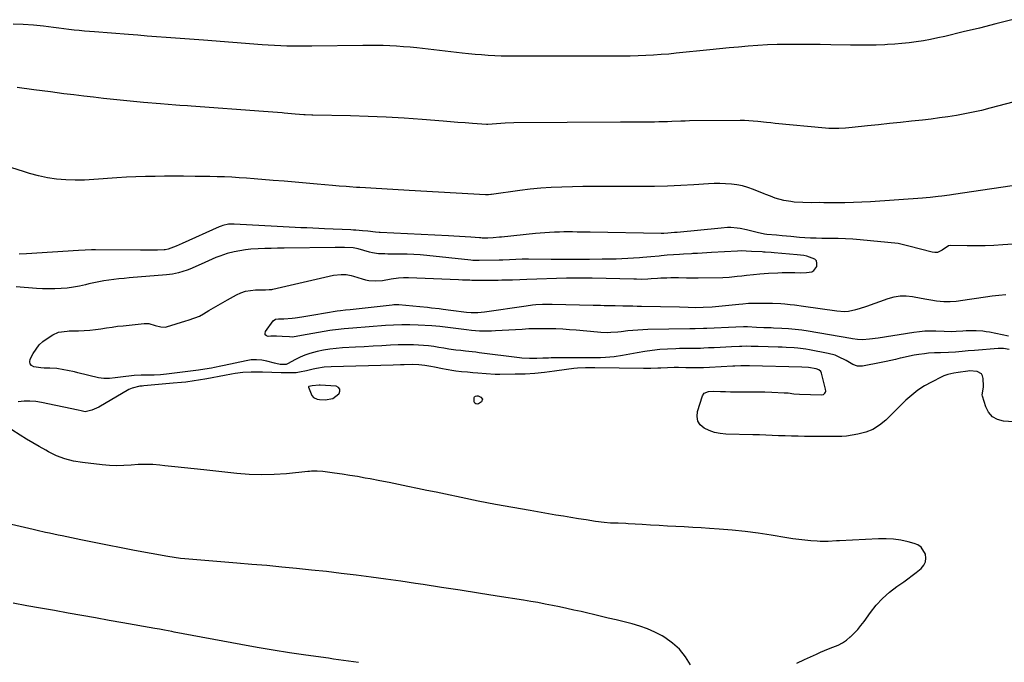
# Model space of a CAD drawing. Units: inches. Extents: x 1883931 to 1889153, y 373897 to 379151.
# Drawn here: x 1887882 to 1888418, y 375021 to 375371 of the extents above; entities that cross this region are included whole.
import ezdxf

# ---------------------------------------------------------------- set-up
doc = ezdxf.new("R2010")
doc.units = ezdxf.units.IN
doc.header["$MEASUREMENT"] = 0
for name, color, linetype in [('1', 7, 'Continuous'), ('7', 7, 'Continuous'), ('8', 7, 'Continuous')]:
    doc.layers.add(name, color=color, linetype=linetype)

msp = doc.modelspace()

# ---------------------------------------------------------------- linework, layer by layer
at = {"layer": '1', "color": 18}
msp.add_polyline3d([(1888052.45, 375164.68, 1676), (1888055.79, 375167.13, 1676), (1888055.94, 375167.3, 1676), (1888056.39, 375168.63, 1676), (1888056.35, 375169.77, 1676), (1888055.58, 375170.6, 1676), (1888054.33, 375171.24, 1676), (1888045.61, 375171.92, 1676), (1888045.15, 375171.93, 1676), (1888041.31, 375171.49, 1676), (1888039.5, 375171.23, 1676), (1888039.28, 375171.02, 1676), (1888039.21, 375170.73, 1676), (1888041.15, 375166.21, 1676), (1888042.07, 375165.22, 1676), (1888043.94, 375164.31, 1676), (1888045.32, 375164.09, 1676), (1888048.38, 375163.95, 1676), (1888052.45, 375164.68, 1676)], dxfattribs=at)
at = {"layer": '7', "color": 18}
for points in [[(1888422.58, 375371.11, 1688), (1888413.76, 375368.8, 1688), (1888404.91, 375366.57, 1688), (1888396.05, 375364.41, 1688), (1888386, 375362, 1688), (1888382.14, 375361.13, 1688), (1888378.27, 375360.33, 1688), (1888374.37, 375359.64, 1688), (1888370.46, 375359.02, 1688), (1888366.54, 375358.51, 1688), (1888362.61, 375358.08, 1688), (1888358.67, 375357.76, 1688), (1888354.72, 375357.51, 1688), (1888353.27, 375357.44, 1688), (1888348.59, 375357.27, 1688), (1888343.91, 375357.16, 1688), (1888339.23, 375357.15, 1688), (1888334.54, 375357.2, 1688), (1888323.87, 375357.41, 1688), (1888318.11, 375357.51, 1688), (1888312.35, 375357.59, 1688), (1888306.59, 375357.63, 1688), (1888300.83, 375357.65, 1688), (1888299.8, 375357.65, 1688), (1888294.56, 375357.58, 1688), (1888289.32, 375357.41, 1688), (1888284.08, 375357.1, 1688), (1888278.86, 375356.69, 1688), (1888273.63, 375356.19, 1688), (1888268.41, 375355.69, 1688), (1888263.19, 375355.17, 1688), (1888257.97, 375354.65, 1688), (1888239.69, 375352.78, 1688), (1888235.52, 375352.39, 1688), (1888231.35, 375352.04, 1688), (1888227.17, 375351.77, 1688), (1888222.99, 375351.54, 1688), (1888218.81, 375351.37, 1688), (1888214.62, 375351.24, 1688), (1888210.44, 375351.18, 1688), (1888206.25, 375351.15, 1688), (1888151.44, 375351.15, 1688), (1888147.87, 375351.19, 1688), (1888144.3, 375351.27, 1688), (1888140.73, 375351.43, 1688), (1888137.16, 375351.64, 1688), (1888133.59, 375351.91, 1688), (1888130.03, 375352.21, 1688), (1888126.47, 375352.55, 1688), (1888122.92, 375352.93, 1688), (1888098.36, 375355.69, 1688), (1888094.68, 375356.06, 1688), (1888091, 375356.38, 1688), (1888087.31, 375356.63, 1688), (1888083.62, 375356.83, 1688), (1888079.93, 375356.95, 1688), (1888076.23, 375357.03, 1688), (1888072.54, 375357.05, 1688), (1888068.84, 375357.03, 1688), (1888041.05, 375356.63, 1688), (1888037.66, 375356.6, 1688), (1888034.28, 375356.6, 1688), (1888030.89, 375356.65, 1688), (1888027.5, 375356.73, 1688), (1888024.12, 375356.86, 1688), (1888020.73, 375357.01, 1688), (1888017.35, 375357.22, 1688), (1888013.97, 375357.45, 1688), (1887982.1, 375359.86, 1688), (1887976.98, 375360.24, 1688), (1887971.87, 375360.63, 1688), (1887966.76, 375361.03, 1688), (1887961.64, 375361.42, 1688), (1887956.53, 375361.81, 1688), (1887951.42, 375362.21, 1688), (1887946.31, 375362.61, 1688), (1887941.19, 375363, 1688), (1887922.75, 375364.44, 1688), (1887919.94, 375364.67, 1688), (1887917.14, 375364.91, 1688), (1887914.34, 375365.18, 1688), (1887911.54, 375365.46, 1688), (1887908.74, 375365.76, 1688), (1887905.94, 375366.08, 1688), (1887903.15, 375366.42, 1688), (1887900.35, 375366.78, 1688), (1887894.92, 375367.49, 1688), (1887889.4, 375368.09, 1688), (1887883.87, 375368.52, 1688), (1887878.33, 375368.71, 1688)], [(1888454.43, 375334.34, 1686), (1888410.55, 375322.81, 1686), (1888406.03, 375321.69, 1686), (1888401.48, 375320.65, 1686), (1888396.9, 375319.74, 1686), (1888392.31, 375318.91, 1686), (1888387.7, 375318.19, 1686), (1888383.08, 375317.52, 1686), (1888378.46, 375316.93, 1686), (1888373.82, 375316.39, 1686), (1888367.89, 375315.75, 1686), (1888361.89, 375315.1, 1686), (1888355.89, 375314.46, 1686), (1888349.88, 375313.82, 1686), (1888343.88, 375313.18, 1686), (1888335.48, 375312.29, 1686), (1888333.67, 375312.12, 1686), (1888331.87, 375311.97, 1686), (1888328.25, 375311.76, 1686), (1888326.44, 375311.73, 1686), (1888322.82, 375311.82, 1686), (1888321.01, 375311.96, 1686), (1888293.6, 375314.57, 1686), (1888291.2, 375314.81, 1686), (1888288.8, 375315.05, 1686), (1888284.01, 375315.57, 1686), (1888281.62, 375315.8, 1686), (1888276.82, 375316.06, 1686), (1888274.41, 375316.08, 1686), (1888246.87, 375315.9, 1686), (1888244.48, 375315.87, 1686), (1888242.08, 375315.82, 1686), (1888237.29, 375315.61, 1686), (1888234.9, 375315.5, 1686), (1888230.11, 375315.35, 1686), (1888227.71, 375315.32, 1686), (1888224.76, 375315.3, 1686), (1888220.89, 375315.28, 1686), (1888217.02, 375315.25, 1686), (1888213.15, 375315.23, 1686), (1888209.27, 375315.21, 1686), (1888151.13, 375314.9, 1686), (1888146.42, 375314.77, 1686), (1888141.72, 375314.42, 1686), (1888137.02, 375313.96, 1686), (1888136.2, 375313.94, 1686), (1888128.55, 375314.52, 1686), (1888124.58, 375314.82, 1686), (1888120.62, 375315.12, 1686), (1888116.66, 375315.43, 1686), (1888112.7, 375315.75, 1686), (1888101.13, 375316.68, 1686), (1888091.38, 375317.38, 1686), (1888081.62, 375317.96, 1686), (1888071.85, 375318.35, 1686), (1888062.08, 375318.63, 1686), (1888041.6, 375319.02, 1686), (1888041, 375319.03, 1686), (1888037.37, 375319.21, 1686), (1888036.77, 375319.26, 1686), (1888031.96, 375319.68, 1686), (1888029.96, 375319.85, 1686), (1888025.95, 375320.17, 1686), (1888024.88, 375320.26, 1686), (1888022.34, 375320.46, 1686), (1888019.8, 375320.66, 1686), (1888017.26, 375320.85, 1686), (1888014.72, 375321.04, 1686), (1887975.39, 375323.92, 1686), (1887973.29, 375324.07, 1686), (1887969.11, 375324.37, 1686), (1887967.01, 375324.51, 1686), (1887962.82, 375324.81, 1686), (1887958.64, 375325.15, 1686), (1887949.32, 375325.98, 1686), (1887943.89, 375326.48, 1686), (1887938.47, 375327, 1686), (1887933.04, 375327.57, 1686), (1887927.62, 375328.16, 1686), (1887922.2, 375328.79, 1686), (1887916.79, 375329.43, 1686), (1887911.37, 375330.09, 1686), (1887905.96, 375330.76, 1686), (1887898.65, 375331.69, 1686), (1887889.59, 375332.88, 1686), (1887880.53, 375334.11, 1686)], [(1888432.57, 375281.92, 1684), (1888390.73, 375275.83, 1684), (1888388.61, 375275.52, 1684), (1888384.38, 375274.95, 1684), (1888382.27, 375274.68, 1684), (1888378.03, 375274.2, 1684), (1888375.9, 375274.01, 1684), (1888373.77, 375273.85, 1684), (1888345.43, 375271.87, 1684), (1888340.82, 375271.61, 1684), (1888336.21, 375271.41, 1684), (1888331.59, 375271.32, 1684), (1888326.98, 375271.3, 1684), (1888322.28, 375271.34, 1684), (1888320.01, 375271.35, 1684), (1888317.74, 375271.36, 1684), (1888313.2, 375271.34, 1684), (1888308.67, 375271.41, 1684), (1888303.94, 375271.71, 1684), (1888302.04, 375271.93, 1684), (1888298.28, 375272.61, 1684), (1888293.63, 375273.87, 1684), (1888291.02, 375274.81, 1684), (1888288.44, 375275.86, 1684), (1888287.59, 375276.21, 1684), (1888281.66, 375278.62, 1684), (1888278.74, 375279.66, 1684), (1888275.77, 375280.51, 1684), (1888272.74, 375281.09, 1684), (1888269.67, 375281.48, 1684), (1888266.57, 375281.67, 1684), (1888263.46, 375281.76, 1684), (1888260.35, 375281.72, 1684), (1888257.24, 375281.58, 1684), (1888249.2, 375281.05, 1684), (1888242.07, 375280.66, 1684), (1888234.93, 375280.36, 1684), (1888227.79, 375280.21, 1684), (1888220.65, 375280.16, 1684), (1888200.36, 375280.22, 1684), (1888194.6, 375280.21, 1684), (1888188.83, 375280.15, 1684), (1888183.07, 375280.04, 1684), (1888177.3, 375279.89, 1684), (1888171.55, 375279.62, 1684), (1888165.8, 375279.22, 1684), (1888160.07, 375278.65, 1684), (1888154.35, 375277.96, 1684), (1888138.99, 375275.85, 1684), (1888138.58, 375275.8, 1684), (1888137.35, 375275.68, 1684), (1888136.12, 375275.65, 1684), (1888135.7, 375275.67, 1684), (1888094.13, 375277.95, 1684), (1888091.14, 375278.12, 1684), (1888088.16, 375278.29, 1684), (1888085.18, 375278.46, 1684), (1888082.2, 375278.64, 1684), (1888079.21, 375278.82, 1684), (1888076.23, 375279, 1684), (1888073.25, 375279.18, 1684), (1888070.27, 375279.37, 1684), (1888067.22, 375279.56, 1684), (1888065.36, 375279.68, 1684), (1888061.64, 375279.96, 1684), (1888059.78, 375280.12, 1684), (1888056.07, 375280.44, 1684), (1888054.21, 375280.6, 1684), (1888052.35, 375280.77, 1684), (1888044.04, 375281.49, 1684), (1888038.03, 375282.01, 1684), (1888032.02, 375282.52, 1684), (1888026.01, 375283.03, 1684), (1888019.99, 375283.53, 1684), (1888009.59, 375284.38, 1684), (1888005.58, 375284.68, 1684), (1888001.57, 375284.95, 1684), (1887997.55, 375285.17, 1684), (1887993.53, 375285.36, 1684), (1887989.52, 375285.5, 1684), (1887985.49, 375285.61, 1684), (1887981.47, 375285.67, 1684), (1887977.45, 375285.71, 1684), (1887971.21, 375285.74, 1684), (1887966.02, 375285.74, 1684), (1887960.83, 375285.73, 1684), (1887955.64, 375285.7, 1684), (1887950.45, 375285.64, 1684), (1887945.26, 375285.51, 1684), (1887940.08, 375285.29, 1684), (1887934.91, 375284.94, 1684), (1887929.74, 375284.51, 1684), (1887927.31, 375284.28, 1684), (1887922.25, 375283.9, 1684), (1887917.19, 375283.67, 1684), (1887912.12, 375283.66, 1684), (1887907.05, 375283.8, 1684), (1887902.01, 375284.24, 1684), (1887897.01, 375284.93, 1684), (1887892.08, 375286, 1684), (1887887.19, 375287.31, 1684), (1887884.01, 375288.3, 1684), (1887877.56, 375290.3, 1684)], [(1888437.17, 375249.71, 1682), (1888417.65, 375248.3, 1682), (1888412.77, 375248.01, 1682), (1888407.89, 375247.82, 1682), (1888403.01, 375247.77, 1682), (1888398.13, 375247.81, 1682), (1888389.21, 375248.01, 1682), (1888387.98, 375247.79, 1682), (1888384.45, 375245.42, 1682), (1888381.92, 375244.28, 1682), (1888380.55, 375244.2, 1682), (1888379.14, 375244.36, 1682), (1888366.31, 375247.62, 1682), (1888365.59, 375247.81, 1682), (1888361.26, 375248.95, 1682), (1888360.52, 375249.04, 1682), (1888339.79, 375251.08, 1682), (1888335.82, 375251.41, 1682), (1888331.86, 375251.66, 1682), (1888327.88, 375251.79, 1682), (1888323.9, 375251.84, 1682), (1888322.12, 375251.84, 1682), (1888319.03, 375251.86, 1682), (1888315.94, 375251.93, 1682), (1888312.86, 375252.06, 1682), (1888309.77, 375252.24, 1682), (1888306.72, 375252.44, 1682), (1888302.06, 375252.83, 1682), (1888297.41, 375253.3, 1682), (1888294.3, 375253.58, 1682), (1888289.08, 375254.03, 1682), (1888287.73, 375254.18, 1682), (1888283.74, 375255.01, 1682), (1888277.95, 375256.59, 1682), (1888274.54, 375257.32, 1682), (1888272.81, 375257.54, 1682), (1888269.33, 375257.74, 1682), (1888267.58, 375257.74, 1682), (1888264.1, 375257.53, 1682), (1888240.15, 375255.16, 1682), (1888238.68, 375255.01, 1682), (1888235.04, 375254.68, 1682), (1888232.88, 375254.58, 1682), (1888232.17, 375254.58, 1682), (1888231.45, 375254.58, 1682), (1888192.8, 375255.25, 1682), (1888190.39, 375255.29, 1682), (1888185.58, 375255.36, 1682), (1888183.18, 375255.39, 1682), (1888178.37, 375255.37, 1682), (1888175.96, 375255.31, 1682), (1888173.23, 375255.21, 1682), (1888170.66, 375255.07, 1682), (1888168.09, 375254.91, 1682), (1888165.53, 375254.7, 1682), (1888162.97, 375254.47, 1682), (1888144.4, 375252.63, 1682), (1888143.3, 375252.52, 1682), (1888139.97, 375252.25, 1682), (1888137, 375252.06, 1682), (1888133.83, 375252.08, 1682), (1888133.1, 375252.12, 1682), (1888132.37, 375252.17, 1682), (1888127.72, 375252.53, 1682), (1888124.67, 375252.75, 1682), (1888121.61, 375252.96, 1682), (1888118.55, 375253.14, 1682), (1888115.5, 375253.3, 1682), (1888078.35, 375255.07, 1682), (1888077.72, 375255.11, 1682), (1888075.84, 375255.24, 1682), (1888071.62, 375255.74, 1682), (1888068.63, 375256.05, 1682), (1888065.14, 375256.32, 1682), (1888063.77, 375256.4, 1682), (1888062.4, 375256.47, 1682), (1888048.07, 375257.11, 1682), (1888044.84, 375257.25, 1682), (1888041.62, 375257.4, 1682), (1888038.39, 375257.56, 1682), (1888035.17, 375257.71, 1682), (1888031.95, 375257.88, 1682), (1888028.72, 375258.04, 1682), (1888025.5, 375258.21, 1682), (1888022.28, 375258.38, 1682), (1887998.78, 375259.65, 1682), (1887995.66, 375259.56, 1682), (1887992.59, 375258.94, 1682), (1887991.6, 375258.6, 1682), (1887990.63, 375258.21, 1682), (1887970.36, 375249.15, 1682), (1887967.09, 375247.7, 1682), (1887962.75, 375246.01, 1682), (1887961.14, 375245.73, 1682), (1887960.6, 375245.69, 1682), (1887957.06, 375245.53, 1682), (1887954.75, 375245.44, 1682), (1887952.43, 375245.38, 1682), (1887947.8, 375245.38, 1682), (1887923.27, 375245.71, 1682), (1887920.96, 375245.7, 1682), (1887917.5, 375245.55, 1682), (1887914.04, 375245.34, 1682), (1887885.54, 375243.53, 1682), (1887881.68, 375243.32, 1682)], [(1888420.76, 375198.66, 1682), (1888410.26, 375200.73, 1682), (1888408.48, 375201.03, 1682), (1888406.68, 375201.27, 1682), (1888403.06, 375201.48, 1682), (1888401.25, 375201.49, 1682), (1888397.62, 375201.42, 1682), (1888395.8, 375201.34, 1682), (1888392.2, 375201.15, 1682), (1888389.7, 375201.03, 1682), (1888385.68, 375201.15, 1682), (1888381.13, 375201.32, 1682), (1888378.13, 375201.34, 1682), (1888375.13, 375201.25, 1682), (1888372.14, 375200.98, 1682), (1888369.15, 375200.6, 1682), (1888349.6, 375197.49, 1682), (1888344.92, 375196.88, 1682), (1888341.15, 375196.55, 1682), (1888338.37, 375196.69, 1682), (1888335.61, 375197.1, 1682), (1888334.69, 375197.25, 1682), (1888311.61, 375201.22, 1682), (1888308.03, 375201.77, 1682), (1888304.44, 375202.22, 1682), (1888300.84, 375202.54, 1682), (1888297.23, 375202.77, 1682), (1888292.65, 375202.98, 1682), (1888291.32, 375203.04, 1682), (1888287.32, 375203.2, 1682), (1888283.33, 375203.37, 1682), (1888278.41, 375203.58, 1682), (1888276.33, 375203.61, 1682), (1888272.17, 375203.52, 1682), (1888256.37, 375202.78, 1682), (1888254.44, 375202.68, 1682), (1888250, 375202.5, 1682), (1888248.25, 375202.51, 1682), (1888247.66, 375202.5, 1682), (1888247.08, 375202.5, 1682), (1888224.13, 375202.14, 1682), (1888221.4, 375202.05, 1682), (1888218.66, 375201.91, 1682), (1888215.94, 375201.69, 1682), (1888213.21, 375201.41, 1682), (1888209.6, 375200.99, 1682), (1888207.77, 375200.81, 1682), (1888204.09, 375200.54, 1682), (1888202.25, 375200.47, 1682), (1888198.58, 375200.53, 1682), (1888196.74, 375200.67, 1682), (1888185.09, 375201.8, 1682), (1888181.43, 375202.11, 1682), (1888177.76, 375202.36, 1682), (1888174.09, 375202.53, 1682), (1888170.42, 375202.63, 1682), (1888166.74, 375202.65, 1682), (1888163.06, 375202.61, 1682), (1888159.39, 375202.49, 1682), (1888155.72, 375202.3, 1682), (1888141.15, 375201.41, 1682), (1888138.99, 375201.31, 1682), (1888136.82, 375201.27, 1682), (1888132.5, 375201.39, 1682), (1888128.17, 375201.64, 1682), (1888125.42, 375201.97, 1682), (1888112.3, 375203.61, 1682), (1888110.86, 375203.79, 1682), (1888108.7, 375204.06, 1682), (1888106.53, 375204.24, 1682), (1888099.04, 375204.6, 1682), (1888094.57, 375204.74, 1682), (1888090.1, 375204.76, 1682), (1888085.63, 375204.62, 1682), (1888081.17, 375204.36, 1682), (1888063.44, 375203.03, 1682), (1888058.71, 375202.62, 1682), (1888053.99, 375202.08, 1682), (1888052.43, 375201.86, 1682), (1888050.86, 375201.61, 1682), (1888035.37, 375199.03, 1682), (1888030.6, 375198.12, 1682), (1888028.99, 375198.13, 1682), (1888024.99, 375198.46, 1682), (1888021.91, 375198.58, 1682), (1888018.83, 375198.51, 1682), (1888017.34, 375198.42, 1682), (1888016.38, 375198.76, 1682), (1888015.75, 375199.29, 1682), (1888015.64, 375200.1, 1682), (1888015.86, 375201.1, 1682), (1888020, 375206.89, 1682), (1888021.24, 375207.83, 1682), (1888022.85, 375208.11, 1682), (1888025.9, 375208.09, 1682), (1888030.45, 375208.31, 1682), (1888031.96, 375208.51, 1682), (1888035.57, 375209.09, 1682), (1888037.77, 375209.45, 1682), (1888042.18, 375210.19, 1682), (1888054.96, 375212.35, 1682), (1888056.73, 375212.61, 1682), (1888059.39, 375212.87, 1682), (1888062.06, 375213.13, 1682), (1888084.95, 375215.68, 1682), (1888085.82, 375215.76, 1682), (1888088.45, 375215.76, 1682), (1888099.91, 375214.73, 1682), (1888104.15, 375214.32, 1682), (1888106.28, 375214.1, 1682), (1888110.52, 375213.63, 1682), (1888112.64, 375213.38, 1682), (1888116.87, 375212.83, 1682), (1888125.41, 375211.69, 1682), (1888127.85, 375211.45, 1682), (1888131.54, 375211.43, 1682), (1888135.2, 375211.79, 1682), (1888157.8, 375215.14, 1682), (1888161.36, 375215.59, 1682), (1888163.15, 375215.76, 1682), (1888166.73, 375215.98, 1682), (1888168.53, 375216.04, 1682), (1888172.12, 375216.03, 1682), (1888194.36, 375215.48, 1682), (1888198.39, 375215.39, 1682), (1888200.4, 375215.35, 1682), (1888204.43, 375215.27, 1682), (1888206.44, 375215.23, 1682), (1888210.47, 375215.15, 1682), (1888211.21, 375215.13, 1682), (1888215.97, 375215.03, 1682), (1888218.36, 375214.98, 1682), (1888220.74, 375214.93, 1682), (1888241.38, 375214.51, 1682), (1888246.21, 375214.39, 1682), (1888250.13, 375214.26, 1682), (1888254.33, 375214.34, 1682), (1888259.16, 375214.66, 1682), (1888273.8, 375216.1, 1682), (1888275.92, 375216.29, 1682), (1888279.1, 375216.48, 1682), (1888282.29, 375216.53, 1682), (1888285.56, 375216.52, 1682), (1888289.96, 375216.56, 1682), (1888292.16, 375216.55, 1682), (1888296.56, 375216.36, 1682), (1888298.75, 375216.18, 1682), (1888301.71, 375215.86, 1682), (1888304.15, 375215.58, 1682), (1888309.02, 375214.93, 1682), (1888327.23, 375212.3, 1682), (1888331.38, 375212.09, 1682), (1888333.44, 375212.28, 1682), (1888337.54, 375213.13, 1682), (1888339.56, 375213.68, 1682), (1888343.56, 375214.98, 1682), (1888355.05, 375219.1, 1682), (1888358.33, 375219.99, 1682), (1888361.64, 375220.54, 1682), (1888365, 375220.55, 1682), (1888368.38, 375220.21, 1682), (1888373.09, 375219.37, 1682), (1888376.25, 375218.75, 1682), (1888379.4, 375218.13, 1682), (1888380.45, 375217.99, 1682), (1888381.52, 375217.88, 1682), (1888385.52, 375217.53, 1682), (1888388.89, 375217.46, 1682), (1888392.25, 375217.75, 1682), (1888393.37, 375217.89, 1682), (1888394.48, 375218.05, 1682), (1888408.16, 375220.07, 1682), (1888411.82, 375220.55, 1682), (1888415.49, 375220.96, 1682), (1888419.16, 375221.25, 1682)], [(1888426.39, 375151.69, 1678), (1888417.97, 375152.3, 1678), (1888414.7, 375153.19, 1678), (1888411.92, 375154.68, 1678), (1888409.86, 375157.07, 1678), (1888408.29, 375160.07, 1678), (1888406.54, 375165.91, 1678), (1888406.4, 375166.6, 1678), (1888407.06, 375170.69, 1678), (1888407.08, 375171.4, 1678), (1888406.94, 375175.53, 1678), (1888406.58, 375176.89, 1678), (1888405.94, 375178.01, 1678), (1888403.57, 375179.27, 1678), (1888399.42, 375179.6, 1678), (1888398.53, 375179.48, 1678), (1888393.24, 375178.77, 1678), (1888390.94, 375178.4, 1678), (1888387.55, 375177.65, 1678), (1888385.37, 375176.88, 1678), (1888384.32, 375176.4, 1678), (1888378.67, 375173.57, 1678), (1888374.92, 375171.47, 1678), (1888371.34, 375169.15, 1678), (1888367.99, 375166.5, 1678), (1888364.8, 375163.62, 1678), (1888353.82, 375152.74, 1678), (1888350.45, 375149.99, 1678), (1888346.85, 375147.72, 1678), (1888342.88, 375146.17, 1678), (1888338.67, 375145.1, 1678), (1888332.45, 375144.13, 1678), (1888329.85, 375143.85, 1678), (1888325.92, 375143.83, 1678), (1888321.99, 375143.88, 1678), (1888309.51, 375143.95, 1678), (1888305.99, 375143.98, 1678), (1888302.48, 375144.05, 1678), (1888298.97, 375144.16, 1678), (1888295.45, 375144.3, 1678), (1888291.94, 375144.45, 1678), (1888288.43, 375144.59, 1678), (1888284.92, 375144.71, 1678), (1888281.4, 375144.82, 1678), (1888266.68, 375145.23, 1678), (1888263.58, 375145.54, 1678), (1888260.56, 375146.13, 1678), (1888257.65, 375147.14, 1678), (1888254.81, 375148.44, 1678), (1888252.77, 375150.24, 1678), (1888251.38, 375152.31, 1678), (1888250.96, 375154.76, 1678), (1888251.19, 375157.48, 1678), (1888253.97, 375166.14, 1678), (1888254.88, 375167.53, 1678), (1888257.29, 375168.38, 1678), (1888260.07, 375168.52, 1678), (1888263.74, 375168.41, 1678), (1888266.5, 375168.35, 1678), (1888269.26, 375168.31, 1678), (1888272.03, 375168.29, 1678), (1888274.79, 375168.29, 1678), (1888276.74, 375168.3, 1678), (1888280.48, 375168.29, 1678), (1888284.22, 375168.25, 1678), (1888287.96, 375168.16, 1678), (1888291.69, 375168.04, 1678), (1888298.47, 375167.76, 1678), (1888300.58, 375167.62, 1678), (1888303.73, 375167.2, 1678), (1888306.89, 375166.96, 1678), (1888318.72, 375166.62, 1678), (1888319.79, 375166.85, 1678), (1888320.64, 375167.55, 1678), (1888320.91, 375168.05, 1678), (1888321.08, 375168.57, 1678), (1888321.05, 375169.68, 1678), (1888318.77, 375178.36, 1678), (1888318.37, 375179.25, 1678), (1888317.25, 375180.22, 1678), (1888315.84, 375180.74, 1678), (1888311.73, 375181.51, 1678), (1888308.1, 375181.74, 1678), (1888279.56, 375182.43, 1678), (1888278.71, 375182.45, 1678), (1888277.02, 375182.46, 1678), (1888274.82, 375182.36, 1678), (1888271.51, 375182.2, 1678), (1888270.41, 375182.14, 1678), (1888257.68, 375181.47, 1678), (1888254.47, 375181.34, 1678), (1888251.27, 375181.26, 1678), (1888248.06, 375181.27, 1678), (1888244.86, 375181.32, 1678), (1888240.84, 375181.44, 1678), (1888238.45, 375181.48, 1678), (1888234.85, 375181.38, 1678), (1888231.26, 375181.2, 1678), (1888229.68, 375181.1, 1678), (1888225.71, 375180.94, 1678), (1888223.72, 375180.92, 1678), (1888221.73, 375180.93, 1678), (1888195.31, 375181.39, 1678), (1888193.62, 375181.4, 1678), (1888190.25, 375181.34, 1678), (1888185.91, 375181.1, 1678), (1888183.91, 375180.93, 1678), (1888179.92, 375180.43, 1678), (1888173.26, 375179.45, 1678), (1888167.94, 375178.77, 1678), (1888162.6, 375178.25, 1678), (1888157.24, 375177.95, 1678), (1888151.88, 375177.8, 1678), (1888143.46, 375177.75, 1678), (1888141.02, 375177.77, 1678), (1888136.16, 375178, 1678), (1888131.46, 375178.43, 1678), (1888128.89, 375178.67, 1678), (1888125.82, 375178.92, 1678), (1888122.68, 375179.19, 1678), (1888119.55, 375179.53, 1678), (1888118.52, 375179.69, 1678), (1888114.37, 375180.42, 1678), (1888112.24, 375180.81, 1678), (1888107.98, 375181.61, 1678), (1888105.86, 375182.02, 1678), (1888102.69, 375182.61, 1678), (1888099.4, 375182.99, 1678), (1888096.09, 375183.1, 1678), (1888091.31, 375182.97, 1678), (1888089.35, 375182.91, 1678), (1888085.43, 375182.8, 1678), (1888051.65, 375181.9, 1678), (1888047.74, 375181.61, 1678), (1888043.71, 375180.91, 1678), (1888041.87, 375180.5, 1678), (1888038.18, 375179.66, 1678), (1888034.41, 375178.87, 1678), (1888032.64, 375178.62, 1678), (1888029.05, 375178.51, 1678), (1888024.93, 375178.63, 1678), (1888024.42, 375178.65, 1678), (1888014.19, 375178.9, 1678), (1888012.66, 375178.94, 1678), (1888008.07, 375179.02, 1678), (1888003.51, 375178.79, 1678), (1887999.26, 375178.14, 1678), (1887997.35, 375177.82, 1678), (1887993.53, 375177.13, 1678), (1887983.9, 375175.31, 1678), (1887979.33, 375174.52, 1678), (1887977.04, 375174.18, 1678), (1887972.45, 375173.58, 1678), (1887970.15, 375173.32, 1678), (1887965.53, 375172.87, 1678), (1887949.6, 375171.46, 1678), (1887948.71, 375171.39, 1678), (1887947.36, 375171.32, 1678), (1887943.13, 375170.31, 1678), (1887942.24, 375169.91, 1678), (1887941.38, 375169.46, 1678), (1887924.99, 375159.79, 1678), (1887921.16, 375158.15, 1678), (1887917.62, 375157.42, 1678), (1887915.39, 375157.79, 1678), (1887913.71, 375158.22, 1678), (1887893.88, 375162.46, 1678), (1887890.7, 375162.96, 1678), (1887887.52, 375163.22, 1678), (1887884.32, 375163.13, 1678), (1887881.12, 375162.8, 1678)], [(1888134.07, 375164.17, 1678), (1888133.5, 375162.87, 1678), (1888131.99, 375161.75, 1678), (1888131.16, 375161.54, 1678), (1888130.47, 375161.61, 1678), (1888129.98, 375162.1, 1678), (1888129.62, 375162.87, 1678), (1888129.57, 375165.18, 1678), (1888129.69, 375165.49, 1678), (1888129.92, 375165.75, 1678), (1888130.22, 375165.96, 1678), (1888130.96, 375166.12, 1678), (1888131.71, 375165.97, 1678), (1888133.22, 375165.31, 1678), (1888134.07, 375164.17, 1678)], [(1888305.29, 375020.37, 1676), (1888309.51, 375022.38, 1676), (1888315.99, 375025.28, 1676), (1888318.2, 375026.25, 1676), (1888322.68, 375028.08, 1676), (1888324.93, 375028.95, 1676), (1888327.85, 375030.2, 1676), (1888330.17, 375031.43, 1676), (1888332.34, 375032.92, 1676), (1888334.41, 375034.59, 1676), (1888334.59, 375034.74, 1676), (1888336.59, 375036.68, 1676), (1888338.51, 375038.69, 1676), (1888340.3, 375040.82, 1676), (1888341.99, 375043.03, 1676), (1888345.48, 375047.89, 1676), (1888348.64, 375051.86, 1676), (1888352.05, 375055.59, 1676), (1888355.81, 375058.95, 1676), (1888359.82, 375062.07, 1676), (1888363.61, 375064.72, 1676), (1888365.89, 375066.35, 1676), (1888368.13, 375068.02, 1676), (1888370.33, 375069.75, 1676), (1888373.07, 375072, 1676), (1888374.47, 375073.7, 1676), (1888375.4, 375075.54, 1676), (1888375.64, 375077.58, 1676), (1888375.4, 375079.77, 1676), (1888373.12, 375083.51, 1676), (1888371.37, 375084.74, 1676), (1888369.3, 375085.64, 1676), (1888366.04, 375086.48, 1676), (1888362.04, 375087.31, 1676), (1888358.01, 375087.91, 1676), (1888353.95, 375088.13, 1676), (1888349.86, 375088.12, 1676), (1888328.52, 375087.06, 1676), (1888327.01, 375086.98, 1676), (1888322.49, 375086.73, 1676), (1888317.98, 375086.69, 1676), (1888316.47, 375086.78, 1676), (1888312.93, 375087.05, 1676), (1888309.67, 375087.35, 1676), (1888306.4, 375087.71, 1676), (1888303.15, 375088.15, 1676), (1888299.91, 375088.66, 1676), (1888291.37, 375090.11, 1676), (1888284.29, 375091.2, 1676), (1888277.2, 375092.15, 1676), (1888270.08, 375092.86, 1676), (1888262.95, 375093.43, 1676), (1888257.83, 375093.75, 1676), (1888253.24, 375094.04, 1676), (1888248.65, 375094.31, 1676), (1888244.05, 375094.57, 1676), (1888239.46, 375094.82, 1676), (1888234.86, 375095.07, 1676), (1888230.27, 375095.33, 1676), (1888225.67, 375095.6, 1676), (1888221.08, 375095.88, 1676), (1888213.53, 375096.36, 1676), (1888212.14, 375096.44, 1676), (1888207.99, 375096.56, 1676), (1888203.84, 375096.71, 1676), (1888200.41, 375096.97, 1676), (1888195.63, 375097.58, 1676), (1888190.54, 375098.38, 1676), (1888186.41, 375099.04, 1676), (1888182.28, 375099.72, 1676), (1888178.15, 375100.4, 1676), (1888174.02, 375101.09, 1676), (1888160.02, 375103.47, 1676), (1888150.6, 375105.13, 1676), (1888141.19, 375106.85, 1676), (1888131.8, 375108.69, 1676), (1888122.43, 375110.59, 1676), (1888113.94, 375112.37, 1676), (1888108.82, 375113.45, 1676), (1888103.7, 375114.52, 1676), (1888098.58, 375115.61, 1676), (1888093.46, 375116.7, 1676), (1888088.34, 375117.77, 1676), (1888083.21, 375118.8, 1676), (1888078.08, 375119.79, 1676), (1888072.93, 375120.75, 1676), (1888070.18, 375121.25, 1676), (1888065.99, 375121.99, 1676), (1888061.8, 375122.69, 1676), (1888057.6, 375123.35, 1676), (1888053.39, 375123.97, 1676), (1888047, 375124.87, 1676), (1888043.94, 375125.07, 1676), (1888040.87, 375124.91, 1676), (1888039.85, 375124.83, 1676), (1888038.82, 375124.73, 1676), (1888027.3, 375123.59, 1676), (1888020.52, 375123.13, 1676), (1888013.73, 375122.95, 1676), (1888006.96, 375123.2, 1676), (1888000.18, 375123.73, 1676), (1887982.25, 375125.69, 1676), (1887976.96, 375126.27, 1676), (1887971.66, 375126.84, 1676), (1887966.36, 375127.41, 1676), (1887961.06, 375127.98, 1676), (1887958.31, 375128.28, 1676), (1887954.38, 375128.57, 1676), (1887950.45, 375128.71, 1676), (1887946.53, 375128.59, 1676), (1887942.6, 375128.31, 1676), (1887938.67, 375128.03, 1676), (1887934.74, 375127.92, 1676), (1887930.81, 375128.07, 1676), (1887926.89, 375128.39, 1676), (1887916.08, 375129.63, 1676), (1887911.27, 375130.47, 1676), (1887906.57, 375131.67, 1676), (1887902.05, 375133.42, 1676), (1887897.65, 375135.53, 1676), (1887896.1, 375136.39, 1676), (1887892.58, 375138.38, 1676), (1887889.08, 375140.42, 1676), (1887885.63, 375142.52, 1676), (1887882.2, 375144.67, 1676), (1887877.63, 375147.59, 1676)], [(1888247.34, 375019.43, 1674), (1888244.61, 375023.86, 1674), (1888241.44, 375027.88, 1674), (1888237.63, 375031.3, 1674), (1888233.39, 375034.31, 1674), (1888231.91, 375035.18, 1674), (1888227.99, 375037.25, 1674), (1888223.97, 375039.09, 1674), (1888219.8, 375040.57, 1674), (1888215.54, 375041.81, 1674), (1888211.21, 375042.87, 1674), (1888206.87, 375043.91, 1674), (1888202.53, 375044.94, 1674), (1888198.19, 375045.97, 1674), (1888187.76, 375048.41, 1674), (1888183.87, 375049.3, 1674), (1888179.97, 375050.17, 1674), (1888176.06, 375051, 1674), (1888172.15, 375051.8, 1674), (1888168.23, 375052.56, 1674), (1888164.3, 375053.3, 1674), (1888160.36, 375053.98, 1674), (1888156.42, 375054.63, 1674), (1888142.05, 375056.92, 1674), (1888131.96, 375058.51, 1674), (1888121.86, 375060.09, 1674), (1888111.76, 375061.65, 1674), (1888101.66, 375063.19, 1674), (1888097.6, 375063.81, 1674), (1888089.52, 375065, 1674), (1888081.44, 375066.15, 1674), (1888073.35, 375067.24, 1674), (1888065.25, 375068.29, 1674), (1888057.15, 375069.27, 1674), (1888049.04, 375070.22, 1674), (1888040.92, 375071.09, 1674), (1888032.8, 375071.93, 1674), (1888024.66, 375072.71, 1674), (1888016.52, 375073.47, 1674), (1888008.39, 375074.18, 1674), (1888000.25, 375074.88, 1674), (1887971.91, 375077.22, 1674), (1887969.57, 375077.44, 1674), (1887966.07, 375077.88, 1674), (1887962.58, 375078.45, 1674), (1887944.53, 375081.82, 1674), (1887937.17, 375083.21, 1674), (1887929.83, 375084.63, 1674), (1887922.49, 375086.1, 1674), (1887915.16, 375087.6, 1674), (1887905.06, 375089.69, 1674), (1887902.79, 375090.17, 1674), (1887898.24, 375091.14, 1674), (1887895.96, 375091.64, 1674), (1887891.42, 375092.66, 1674), (1887889.16, 375093.18, 1674), (1887886.89, 375093.7, 1674), (1887852.96, 375101.58, 1674)], [(1888066.49, 375020.74, 1672), (1888063.76, 375021.1, 1672), (1888061.03, 375021.47, 1672), (1888058.3, 375021.83, 1672), (1888055.57, 375022.2, 1672), (1888052.84, 375022.58, 1672), (1888050.11, 375022.96, 1672), (1888037.8, 375024.71, 1672), (1888028.92, 375026.02, 1672), (1888020.06, 375027.42, 1672), (1888011.22, 375028.93, 1672), (1888002.39, 375030.51, 1672), (1887966.11, 375037.28, 1672), (1887964.78, 375037.53, 1672), (1887960.79, 375038.28, 1672), (1887958.13, 375038.78, 1672), (1887955.46, 375039.26, 1672), (1887938.12, 375042.33, 1672), (1887930.65, 375043.65, 1672), (1887923.19, 375044.97, 1672), (1887915.72, 375046.3, 1672), (1887908.25, 375047.63, 1672), (1887900.79, 375048.96, 1672), (1887893.32, 375050.28, 1672), (1887885.86, 375051.61, 1672), (1887878.39, 375052.94, 1672)]]:
    msp.add_polyline3d(points, dxfattribs=at)
at = {"layer": '8', "color": 18}
msp.add_polyline3d([(1888421, 375191.35, 1680), (1888418, 375191.79, 1680), (1888416.49, 375191.84, 1680), (1888414.97, 375191.79, 1680), (1888402.07, 375190.85, 1680), (1888398.77, 375190.58, 1680), (1888395.48, 375190.27, 1680), (1888391.76, 375189.92, 1680), (1888388.03, 375189.7, 1680), (1888383.56, 375189.53, 1680), (1888382.47, 375189.49, 1680), (1888380.28, 375189.42, 1680), (1888377.01, 375189.25, 1680), (1888374.84, 375188.99, 1680), (1888371.91, 375188.55, 1680), (1888369.37, 375188.14, 1680), (1888366.83, 375187.67, 1680), (1888364.32, 375187.13, 1680), (1888361.81, 375186.54, 1680), (1888361.68, 375186.51, 1680), (1888359.12, 375185.89, 1680), (1888356.54, 375185.3, 1680), (1888353.96, 375184.75, 1680), (1888351.37, 375184.22, 1680), (1888341.11, 375182.22, 1680), (1888338.42, 375182.2, 1680), (1888335.89, 375183.15, 1680), (1888332.21, 375185.27, 1680), (1888328.08, 375187.4, 1680), (1888326.23, 375188.16, 1680), (1888322.36, 375189.22, 1680), (1888312.3, 375191.18, 1680), (1888310.2, 375191.54, 1680), (1888305.96, 375192.08, 1680), (1888303.83, 375192.25, 1680), (1888299.55, 375192.48, 1680), (1888297.41, 375192.56, 1680), (1888295.27, 375192.63, 1680), (1888284.24, 375192.92, 1680), (1888280.45, 375193.01, 1680), (1888277.93, 375193.05, 1680), (1888275.42, 375193.02, 1680), (1888274.16, 375192.97, 1680), (1888269.84, 375192.76, 1680), (1888266.69, 375192.61, 1680), (1888263.54, 375192.45, 1680), (1888260.38, 375192.29, 1680), (1888257.23, 375192.13, 1680), (1888254.73, 375192.01, 1680), (1888252.83, 375191.93, 1680), (1888249.02, 375191.86, 1680), (1888245.22, 375191.89, 1680), (1888241.41, 375191.83, 1680), (1888239.51, 375191.75, 1680), (1888234.95, 375191.52, 1680), (1888230.77, 375191.23, 1680), (1888226.61, 375190.83, 1680), (1888222.47, 375190.26, 1680), (1888218.35, 375189.58, 1680), (1888210.34, 375188.1, 1680), (1888205.76, 375187.4, 1680), (1888201.14, 375187, 1680), (1888198.3, 375186.85, 1680), (1888196.5, 375186.79, 1680), (1888192.9, 375186.73, 1680), (1888171.51, 375186.68, 1680), (1888169.98, 375186.67, 1680), (1888166.93, 375186.59, 1680), (1888163.65, 375186.44, 1680), (1888159.64, 375186.38, 1680), (1888155.58, 375186.6, 1680), (1888154.24, 375186.75, 1680), (1888132.33, 375189.53, 1680), (1888130.43, 375189.77, 1680), (1888128.53, 375190, 1680), (1888124.73, 375190.42, 1680), (1888122.23, 375190.69, 1680), (1888119.61, 375191.01, 1680), (1888115.68, 375191.55, 1680), (1888113.07, 375191.97, 1680), (1888110.22, 375192.46, 1680), (1888107.48, 375192.88, 1680), (1888104.74, 375193.24, 1680), (1888101.99, 375193.52, 1680), (1888099.23, 375193.74, 1680), (1888096.42, 375193.87, 1680), (1888093.65, 375193.93, 1680), (1888090.87, 375193.9, 1680), (1888088.09, 375193.81, 1680), (1888084.03, 375193.61, 1680), (1888079.22, 375193.36, 1680), (1888074.42, 375193.1, 1680), (1888069.61, 375192.84, 1680), (1888064.8, 375192.57, 1680), (1888057.77, 375192.17, 1680), (1888054.29, 375191.89, 1680), (1888050.83, 375191.48, 1680), (1888047.4, 375190.89, 1680), (1888043.98, 375190.18, 1680), (1888040.01, 375189.13, 1680), (1888037.31, 375188.23, 1680), (1888034.7, 375187.12, 1680), (1888032.13, 375185.86, 1680), (1888027.86, 375183.55, 1680), (1888027.06, 375183.21, 1680), (1888023.82, 375183.17, 1680), (1888021.54, 375183.65, 1680), (1888020.79, 375183.84, 1680), (1888016.63, 375184.92, 1680), (1888013.8, 375185.46, 1680), (1888010.95, 375185.72, 1680), (1888008.1, 375185.59, 1680), (1888005.25, 375185.2, 1680), (1887993.31, 375182.68, 1680), (1887991.57, 375182.31, 1680), (1887988.08, 375181.56, 1680), (1887986.34, 375181.18, 1680), (1887982.84, 375180.5, 1680), (1887979.32, 375179.99, 1680), (1887961.93, 375177.86, 1680), (1887960.26, 375177.68, 1680), (1887958.6, 375177.53, 1680), (1887955.26, 375177.35, 1680), (1887950.67, 375177.32, 1680), (1887948.11, 375177.36, 1680), (1887944.33, 375177.14, 1680), (1887936.87, 375176.27, 1680), (1887933.85, 375175.91, 1680), (1887930.84, 375175.54, 1680), (1887927.83, 375175.44, 1680), (1887926.35, 375175.6, 1680), (1887924.86, 375175.88, 1680), (1887913.63, 375178.6, 1680), (1887911.73, 375179.05, 1680), (1887907.93, 375179.9, 1680), (1887906.02, 375180.3, 1680), (1887902.18, 375180.88, 1680), (1887898.3, 375181.06, 1680), (1887895.31, 375181.11, 1680), (1887893.39, 375181.24, 1680), (1887889.6, 375181.85, 1680), (1887888.37, 375182.56, 1680), (1887887.57, 375183.47, 1680), (1887887.39, 375184.67, 1680), (1887887.64, 375186.07, 1680), (1887889.31, 375189.2, 1680), (1887890.83, 375191.58, 1680), (1887892.56, 375193.77, 1680), (1887894.6, 375195.66, 1680), (1887896.85, 375197.36, 1680), (1887899.88, 375199.3, 1680), (1887903.06, 375200.72, 1680), (1887907.71, 375201.39, 1680), (1887908.89, 375201.43, 1680), (1887913.98, 375201.5, 1680), (1887917.04, 375201.62, 1680), (1887920.09, 375201.83, 1680), (1887923.13, 375202.18, 1680), (1887926.15, 375202.63, 1680), (1887929.18, 375203.12, 1680), (1887932.21, 375203.56, 1680), (1887935.25, 375203.95, 1680), (1887938.29, 375204.29, 1680), (1887949.66, 375205.47, 1680), (1887952.25, 375205.44, 1680), (1887955.75, 375204.46, 1680), (1887958.84, 375203.58, 1680), (1887961.2, 375203.55, 1680), (1887961.97, 375203.72, 1680), (1887972.37, 375206.85, 1680), (1887973.64, 375207.24, 1680), (1887977.4, 375208.51, 1680), (1887979.83, 375209.54, 1680), (1887982.15, 375210.8, 1680), (1887984.93, 375212.5, 1680), (1887987.46, 375214.02, 1680), (1887990.01, 375215.51, 1680), (1887992.58, 375216.97, 1680), (1887995.16, 375218.4, 1680), (1887999.97, 375221.03, 1680), (1888002.45, 375222.15, 1680), (1888005, 375223.03, 1680), (1888007.65, 375223.54, 1680), (1888010.36, 375223.8, 1680), (1888014.56, 375223.89, 1680), (1888015.9, 375223.91, 1680), (1888017.9, 375223.93, 1680), (1888019.22, 375224.08, 1680), (1888019.87, 375224.2, 1680), (1888052.96, 375231.75, 1680), (1888057.05, 375232.26, 1680), (1888059.81, 375232.15, 1680), (1888062.51, 375231.67, 1680), (1888063.83, 375231.29, 1680), (1888068.46, 375229.77, 1680), (1888070.26, 375229.28, 1680), (1888072.08, 375228.91, 1680), (1888075.79, 375228.69, 1680), (1888079.52, 375228.94, 1680), (1888084.39, 375229.87, 1680), (1888088.4, 375230.4, 1680), (1888091.11, 375230.53, 1680), (1888093.81, 375230.5, 1680), (1888121.06, 375229.44, 1680), (1888123.12, 375229.35, 1680), (1888127.26, 375229.2, 1680), (1888128.29, 375229.19, 1680), (1888129.32, 375229.18, 1680), (1888142.66, 375229.19, 1680), (1888144.61, 375229.21, 1680), (1888148.51, 375229.3, 1680), (1888150.46, 375229.38, 1680), (1888154.35, 375229.55, 1680), (1888158.25, 375229.69, 1680), (1888179.89, 375230.34, 1680), (1888181.63, 375230.39, 1680), (1888183.38, 375230.42, 1680), (1888186.87, 375230.42, 1680), (1888190.37, 375230.38, 1680), (1888193.86, 375230.32, 1680), (1888216.6, 375229.81, 1680), (1888217.93, 375229.78, 1680), (1888220.59, 375229.74, 1680), (1888224.14, 375229.91, 1680), (1888225.92, 375230, 1680), (1888229.47, 375230.2, 1680), (1888231.24, 375230.29, 1680), (1888234.47, 375230.47, 1680), (1888236.62, 375230.55, 1680), (1888240.9, 375230.56, 1680), (1888245.18, 375230.4, 1680), (1888247.32, 375230.34, 1680), (1888251.61, 375230.35, 1680), (1888265.1, 375230.63, 1680), (1888268.55, 375230.78, 1680), (1888272.89, 375231.21, 1680), (1888275.41, 375231.5, 1680), (1888277.93, 375231.79, 1680), (1888281.72, 375232.2, 1680), (1888285.16, 375232.5, 1680), (1888289.87, 375232.84, 1680), (1888294.92, 375233.17, 1680), (1888297.27, 375233.28, 1680), (1888301.97, 375233.34, 1680), (1888304.32, 375233.28, 1680), (1888307.47, 375233.17, 1680), (1888310.59, 375233.24, 1680), (1888313.5, 375233.72, 1680), (1888314.66, 375234.34, 1680), (1888316.16, 375236.59, 1680), (1888316.31, 375238.36, 1680), (1888316, 375239.59, 1680), (1888315.14, 375240.53, 1680), (1888310.82, 375242.13, 1680), (1888309.1, 375242.51, 1680), (1888305.59, 375242.99, 1680), (1888293.01, 375244.09, 1680), (1888291.36, 375244.22, 1680), (1888288.05, 375244.39, 1680), (1888287.22, 375244.43, 1680), (1888286.4, 375244.48, 1680), (1888280.7, 375244.8, 1680), (1888277.83, 375244.96, 1680), (1888274.97, 375245.04, 1680), (1888273.05, 375244.97, 1680), (1888258.82, 375244.11, 1680), (1888256.29, 375243.96, 1680), (1888253.75, 375243.82, 1680), (1888251.21, 375243.69, 1680), (1888248.67, 375243.56, 1680), (1888248.04, 375243.53, 1680), (1888243.6, 375243.3, 1680), (1888241.38, 375243.18, 1680), (1888238.07, 375242.99, 1680), (1888234.72, 375242.74, 1680), (1888231.37, 375242.4, 1680), (1888230.28, 375242.27, 1680), (1888225.85, 375241.79, 1680), (1888221.4, 375241.39, 1680), (1888219.54, 375241.24, 1680), (1888216.39, 375241.02, 1680), (1888213.23, 375240.84, 1680), (1888210.07, 375240.72, 1680), (1888206.91, 375240.64, 1680), (1888199.33, 375240.53, 1680), (1888192.38, 375240.45, 1680), (1888185.42, 375240.4, 1680), (1888178.47, 375240.4, 1680), (1888171.52, 375240.42, 1680), (1888159.23, 375240.5, 1680), (1888157.49, 375240.5, 1680), (1888155.75, 375240.48, 1680), (1888152.27, 375240.38, 1680), (1888148.79, 375240.23, 1680), (1888145.09, 375240.06, 1680), (1888144.17, 375240.03, 1680), (1888143.24, 375240.01, 1680), (1888132.31, 375239.81, 1680), (1888130.6, 375239.82, 1680), (1888128.9, 375239.91, 1680), (1888127.77, 375240.02, 1680), (1888103.7, 375242.61, 1680), (1888100.17, 375242.94, 1680), (1888096.64, 375243.18, 1680), (1888093.1, 375243.31, 1680), (1888089.56, 375243.37, 1680), (1888085.81, 375243.36, 1680), (1888082.47, 375243.37, 1680), (1888080.8, 375243.39, 1680), (1888077.47, 375243.5, 1680), (1888074.19, 375244, 1680), (1888072.57, 375244.4, 1680), (1888066.4, 375246.19, 1680), (1888063.65, 375246.74, 1680), (1888058.89, 375246.83, 1680), (1888055.45, 375246.84, 1680), (1888053.73, 375246.83, 1680), (1888025.97, 375246.57, 1680), (1888022.45, 375246.52, 1680), (1888018.92, 375246.45, 1680), (1888015.4, 375246.34, 1680), (1888011.87, 375246.2, 1680), (1888007.9, 375245.95, 1680), (1888004.86, 375245.62, 1680), (1888001.85, 375245.13, 1680), (1887998.85, 375244.53, 1680), (1887995.02, 375243.59, 1680), (1887990.88, 375242.24, 1680), (1887988.85, 375241.43, 1680), (1887984.84, 375239.69, 1680), (1887980.84, 375237.92, 1680), (1887974.68, 375235.19, 1680), (1887973.16, 375234.56, 1680), (1887968.45, 375233.04, 1680), (1887965.22, 375232.37, 1680), (1887961.95, 375231.97, 1680), (1887941.53, 375230.33, 1680), (1887938.76, 375230.08, 1680), (1887935.98, 375229.81, 1680), (1887933.22, 375229.5, 1680), (1887930.45, 375229.15, 1680), (1887927.7, 375228.74, 1680), (1887924.96, 375228.26, 1680), (1887922.24, 375227.69, 1680), (1887919.53, 375227.05, 1680), (1887917.71, 375226.58, 1680), (1887914.44, 375225.84, 1680), (1887911.15, 375225.23, 1680), (1887907.82, 375224.81, 1680), (1887904.48, 375224.51, 1680), (1887901.12, 375224.38, 1680), (1887897.76, 375224.34, 1680), (1887894.4, 375224.43, 1680), (1887891.05, 375224.62, 1680), (1887880.07, 375225.46, 1680)], dxfattribs=at)

doc.saveas('drawing.dxf')
